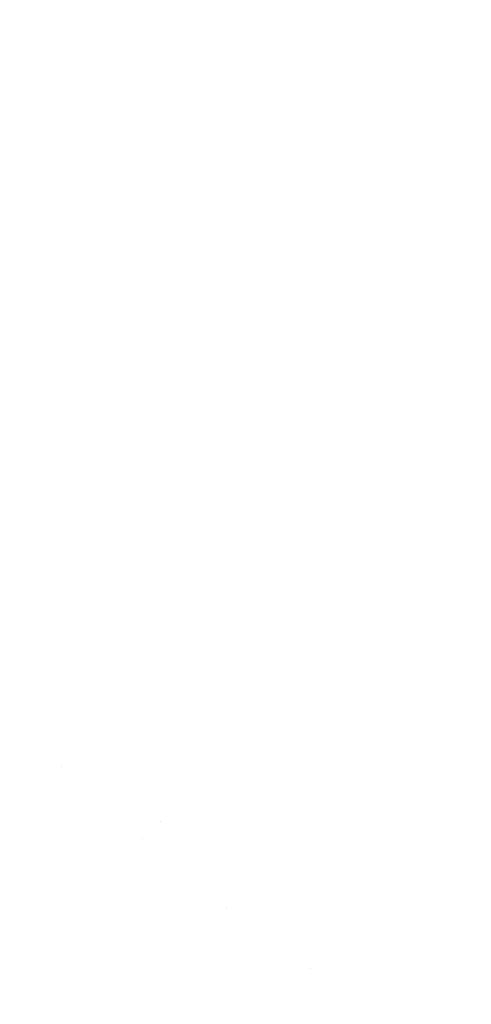
# Model space of a CAD drawing. Units: millimetres. Extents: x -1545 to 1545, y -545 to 545.
# Drawn here: x -1479 to -1454, y 315 to 370 of the extents above; entities that cross this region are included whole.
import ezdxf

# ---------------------------------------------------------------- set-up
doc = ezdxf.new("R2010")
doc.units = ezdxf.units.MM
doc.header["$LTSCALE"] = 100
doc.layers.add('Symbol Selection', color=7, linetype='Continuous')

# ---------------------------------------------------------------- blocks, each defined once
blk = doc.blocks.new('Group-4')
at = {"color": 7, "linetype": 'Continuous', "lineweight": 5, "transparency": 33554687}
for points, invisible_edges in [([(-1456.096, 370.193, 2183.517), (-1466.433, 384.972, 2183.517), (-1467.198, 384.47, 2184.794), (-1456.828, 369.644, 2184.794)], 15), ([(-1457.625, 369.047, 2154.359), (-1468.031, 383.924, 2154.359), (-1467.198, 384.47, 2155.573), (-1456.828, 369.644, 2155.573)], 15), ([(-1456.828, 369.644, 2184.794), (-1467.198, 384.47, 2184.794), (-1468.031, 383.924, 2186.008), (-1457.625, 369.047, 2186.008)], 15), ([(-1458.485, 368.404, 2153.213), (-1468.929, 383.335, 2153.213), (-1468.031, 383.924, 2154.359), (-1457.625, 369.047, 2154.359)], 15), ([(-1457.625, 369.047, 2186.008), (-1468.031, 383.924, 2186.008), (-1468.929, 383.335, 2187.154), (-1458.485, 368.404, 2187.154)], 15), ([(-1459.402, 367.717, 2152.139), (-1469.887, 382.707, 2152.139), (-1468.929, 383.335, 2153.213), (-1458.485, 368.404, 2153.213)], 15), ([(-1458.485, 368.404, 2187.154), (-1468.929, 383.335, 2187.154), (-1469.887, 382.707, 2188.228), (-1459.402, 367.717, 2188.228)], 15), ([(-1460.374, 366.989, 2151.143), (-1470.902, 382.041, 2151.143), (-1469.887, 382.707, 2152.139), (-1459.402, 367.717, 2152.139)], 15), ([(-1459.402, 367.717, 2188.228), (-1469.887, 382.707, 2188.228), (-1470.902, 382.041, 2189.224), (-1460.374, 366.989, 2189.224)], 15), ([(-1461.396, 366.224, 2150.228), (-1471.97, 381.341, 2150.228), (-1470.902, 382.041, 2151.143), (-1460.374, 366.989, 2151.143)], 15), ([(-1460.374, 366.989, 2189.224), (-1470.902, 382.041, 2189.224), (-1471.97, 381.341, 2190.139), (-1461.396, 366.224, 2190.139)], 15), ([(-1462.464, 365.425, 2149.399), (-1473.085, 380.609, 2149.399), (-1471.97, 381.341, 2150.228), (-1461.396, 366.224, 2150.228)], 15), ([(-1461.396, 366.224, 2190.139), (-1471.97, 381.341, 2190.139), (-1473.085, 380.609, 2190.968), (-1462.464, 365.425, 2190.968)], 15), ([(-1463.572, 364.594, 2148.659), (-1474.243, 379.85, 2148.659), (-1473.085, 380.609, 2149.399), (-1462.464, 365.425, 2149.399)], 15), ([(-1462.464, 365.425, 2190.968), (-1473.085, 380.609, 2190.968), (-1474.243, 379.85, 2191.709), (-1463.572, 364.594, 2191.709)], 15), ([(-1464.717, 363.737, 2148.01), (-1475.439, 379.065, 2148.01), (-1474.243, 379.85, 2148.659), (-1463.572, 364.594, 2148.659)], 15), ([(-1463.572, 364.594, 2191.709), (-1474.243, 379.85, 2191.709), (-1475.439, 379.065, 2192.357), (-1464.717, 363.737, 2192.357)], 15), ([(-1465.894, 362.856, 2147.457), (-1476.669, 378.259, 2147.457), (-1475.439, 379.065, 2148.01), (-1464.717, 363.737, 2148.01)], 15), ([(-1464.717, 363.737, 2192.357), (-1475.439, 379.065, 2192.357), (-1476.669, 378.259, 2192.91), (-1465.894, 362.856, 2192.91)], 15), ([(-1467.097, 361.955, 2147.001), (-1477.925, 377.435, 2147.001), (-1476.669, 378.259, 2147.457), (-1465.894, 362.856, 2147.457)], 15), ([(-1465.894, 362.856, 2192.91), (-1476.669, 378.259, 2192.91), (-1477.925, 377.435, 2193.366), (-1467.097, 361.955, 2193.366)], 15), ([(-1468.321, 361.038, 2146.645), (-1479.204, 376.596, 2146.645), (-1477.925, 377.435, 2147.001), (-1467.097, 361.955, 2147.001)], 15), ([(-1467.097, 361.955, 2193.366), (-1477.925, 377.435, 2193.366), (-1479.204, 376.596, 2193.722), (-1468.321, 361.038, 2193.722)], 15), ([(-1469.562, 360.11, 2146.389), (-1480.5, 375.746, 2146.389), (-1479.204, 376.596, 2146.645), (-1468.321, 361.038, 2146.645)], 15), ([(-1468.321, 361.038, 2193.722), (-1479.204, 376.596, 2193.722), (-1480.5, 375.746, 2193.978), (-1469.562, 360.11, 2193.978)], 15), ([(-1470.813, 359.173, 2146.235), (-1481.807, 374.889, 2146.235), (-1480.5, 375.746, 2146.389), (-1469.562, 360.11, 2146.389)], 15), ([(-1469.562, 360.11, 2193.978), (-1480.5, 375.746, 2193.978), (-1481.807, 374.889, 2194.132), (-1470.813, 359.173, 2194.132)], 15), ([(-1472.069, 358.232, 2146.184), (-1483.12, 374.028, 2146.184), (-1481.807, 374.889, 2146.235), (-1470.813, 359.173, 2146.235)], 15), ([(-1470.813, 359.173, 2194.132), (-1481.807, 374.889, 2194.132), (-1483.12, 374.028, 2194.184), (-1472.069, 358.232, 2194.184)], 15), ([(-1473.326, 357.291, 2146.235), (-1484.432, 373.167, 2146.235), (-1483.12, 374.028, 2146.184), (-1472.069, 358.232, 2146.184)], 15), ([(-1472.069, 358.232, 2194.184), (-1483.12, 374.028, 2194.184), (-1484.432, 373.167, 2194.132), (-1473.326, 357.291, 2194.132)], 15), ([(-1474.577, 356.354, 2146.389), (-1485.739, 372.31, 2146.389), (-1484.432, 373.167, 2146.235), (-1473.326, 357.291, 2146.235)], 15), ([(-1473.326, 357.291, 2194.132), (-1484.432, 373.167, 2194.132), (-1485.739, 372.31, 2193.978), (-1474.577, 356.354, 2193.978)], 15), ([(-1475.817, 355.426, 2146.645), (-1487.035, 371.46, 2146.645), (-1485.739, 372.31, 2146.389), (-1474.577, 356.354, 2146.389)], 15), ([(-1474.577, 356.354, 2193.978), (-1485.739, 372.31, 2193.978), (-1487.035, 371.46, 2193.722), (-1475.817, 355.426, 2193.722)], 15), ([(-1477.041, 354.509, 2147.001), (-1488.314, 370.621, 2147.001), (-1487.035, 371.46, 2146.645), (-1475.817, 355.426, 2146.645)], 15), ([(-1475.817, 355.426, 2193.722), (-1487.035, 371.46, 2193.722), (-1488.314, 370.621, 2193.366), (-1477.041, 354.509, 2193.366)], 15), ([(-1447.909, 361.225, 2158.184), (-1455.432, 370.69, 2158.184), (-1454.839, 371.134, 2159.569), (-1447.345, 361.704, 2159.569)], 15), ([(-1447.345, 361.704, 2180.799), (-1454.839, 371.134, 2180.799), (-1455.432, 370.69, 2182.184), (-1447.909, 361.225, 2182.184)], 15), ([(-1447.345, 361.704, 2159.569), (-1454.839, 371.134, 2159.569), (-1454.32, 371.522, 2160.999), (-1446.85, 362.123, 2160.999)], 15), ([(-1446.85, 362.123, 2179.368), (-1454.32, 371.522, 2179.368), (-1454.839, 371.134, 2180.799), (-1447.345, 361.704, 2180.799)], 15), ([(-1478.244, 353.608, 2147.457), (-1489.571, 369.797, 2147.457), (-1488.314, 370.621, 2147.001), (-1477.041, 354.509, 2147.001)], 15), ([(-1477.041, 354.509, 2193.366), (-1488.314, 370.621, 2193.366), (-1489.571, 369.797, 2192.91), (-1478.244, 353.608, 2192.91)], 15), ([(-1448.542, 360.688, 2156.85), (-1456.096, 370.193, 2156.85), (-1455.432, 370.69, 2158.184), (-1447.909, 361.225, 2158.184)], 15), ([(-1447.909, 361.225, 2182.184), (-1455.432, 370.69, 2182.184), (-1456.096, 370.193, 2183.517), (-1448.542, 360.688, 2183.517)], 15), ([(-1449.239, 360.097, 2155.573), (-1456.828, 369.644, 2155.573), (-1456.096, 370.193, 2156.85), (-1448.542, 360.688, 2156.85)], 15), ([(-1448.542, 360.688, 2183.517), (-1456.096, 370.193, 2183.517), (-1456.828, 369.644, 2184.794), (-1449.239, 360.097, 2184.794)], 15), ([(-1479.421, 352.727, 2148.01), (-1490.8, 368.991, 2148.01), (-1489.571, 369.797, 2147.457), (-1478.244, 353.608, 2147.457)], 15), ([(-1478.244, 353.608, 2192.91), (-1489.571, 369.797, 2192.91), (-1490.8, 368.991, 2192.357), (-1479.421, 352.727, 2192.357)], 15), ([(-1449.999, 359.452, 2154.359), (-1457.625, 369.047, 2154.359), (-1456.828, 369.644, 2155.573), (-1449.239, 360.097, 2155.573)], 15), ([(-1449.239, 360.097, 2184.794), (-1456.828, 369.644, 2184.794), (-1457.625, 369.047, 2186.008), (-1449.999, 359.452, 2186.008)], 15), ([(-1450.818, 358.758, 2153.213), (-1458.485, 368.404, 2153.213), (-1457.625, 369.047, 2154.359), (-1449.999, 359.452, 2154.359)], 15), ([(-1449.999, 359.452, 2186.008), (-1457.625, 369.047, 2186.008), (-1458.485, 368.404, 2187.154), (-1450.818, 358.758, 2187.154)], 15), ([(-1451.692, 358.017, 2152.139), (-1459.402, 367.717, 2152.139), (-1458.485, 368.404, 2153.213), (-1450.818, 358.758, 2153.213)], 15), ([(-1450.818, 358.758, 2187.154), (-1458.485, 368.404, 2187.154), (-1459.402, 367.717, 2188.228), (-1451.692, 358.017, 2188.228)], 15), ([(-1452.618, 357.231, 2151.143), (-1460.374, 366.989, 2151.143), (-1459.402, 367.717, 2152.139), (-1451.692, 358.017, 2152.139)], 15), ([(-1451.692, 358.017, 2188.228), (-1459.402, 367.717, 2188.228), (-1460.374, 366.989, 2189.224), (-1452.618, 357.231, 2189.224)], 15), ([(-1453.592, 356.406, 2150.228), (-1461.396, 366.224, 2150.228), (-1460.374, 366.989, 2151.143), (-1452.618, 357.231, 2151.143)], 15), ([(-1452.618, 357.231, 2189.224), (-1460.374, 366.989, 2189.224), (-1461.396, 366.224, 2190.139), (-1453.592, 356.406, 2190.139)], 15), ([(-1454.609, 355.543, 2149.399), (-1462.464, 365.425, 2149.399), (-1461.396, 366.224, 2150.228), (-1453.592, 356.406, 2150.228)], 15), ([(-1453.592, 356.406, 2190.139), (-1461.396, 366.224, 2190.139), (-1462.464, 365.425, 2190.968), (-1454.609, 355.543, 2190.968)], 15), ([(-1455.665, 354.647, 2148.659), (-1463.572, 364.594, 2148.659), (-1462.464, 365.425, 2149.399), (-1454.609, 355.543, 2149.399)], 15), ([(-1454.609, 355.543, 2190.968), (-1462.464, 365.425, 2190.968), (-1463.572, 364.594, 2191.709), (-1455.665, 354.647, 2191.709)], 15), ([(-1456.756, 353.722, 2148.01), (-1464.717, 363.737, 2148.01), (-1463.572, 364.594, 2148.659), (-1455.665, 354.647, 2148.659)], 15), ([(-1455.665, 354.647, 2191.709), (-1463.572, 364.594, 2191.709), (-1464.717, 363.737, 2192.357), (-1456.756, 353.722, 2192.357)], 15), ([(-1457.877, 352.772, 2147.457), (-1465.894, 362.856, 2147.457), (-1464.717, 363.737, 2148.01), (-1456.756, 353.722, 2148.01)], 15), ([(-1456.756, 353.722, 2192.357), (-1464.717, 363.737, 2192.357), (-1465.894, 362.856, 2192.91), (-1457.877, 352.772, 2192.91)], 15), ([(-1459.023, 351.799, 2147.001), (-1467.097, 361.955, 2147.001), (-1465.894, 362.856, 2147.457), (-1457.877, 352.772, 2147.457)], 15), ([(-1457.877, 352.772, 2192.91), (-1465.894, 362.856, 2192.91), (-1467.097, 361.955, 2193.366), (-1459.023, 351.799, 2193.366)], 15), ([(-1460.19, 350.81, 2146.645), (-1468.321, 361.038, 2146.645), (-1467.097, 361.955, 2147.001), (-1459.023, 351.799, 2147.001)], 15), ([(-1459.023, 351.799, 2193.366), (-1467.097, 361.955, 2193.366), (-1468.321, 361.038, 2193.722), (-1460.19, 350.81, 2193.722)], 15), ([(-1461.371, 349.808, 2146.389), (-1469.562, 360.11, 2146.389), (-1468.321, 361.038, 2146.645), (-1460.19, 350.81, 2146.645)], 15), ([(-1460.19, 350.81, 2193.722), (-1468.321, 361.038, 2193.722), (-1469.562, 360.11, 2193.978), (-1461.371, 349.808, 2193.978)], 15), ([(-1462.563, 348.797, 2146.235), (-1470.813, 359.173, 2146.235), (-1469.562, 360.11, 2146.389), (-1461.371, 349.808, 2146.389)], 15), ([(-1461.371, 349.808, 2193.978), (-1469.562, 360.11, 2193.978), (-1470.813, 359.173, 2194.132), (-1462.563, 348.797, 2194.132)], 15), ([(-1463.76, 347.782, 2146.184), (-1472.069, 358.232, 2146.184), (-1470.813, 359.173, 2146.235), (-1462.563, 348.797, 2146.235)], 15), ([(-1462.563, 348.797, 2194.132), (-1470.813, 359.173, 2194.132), (-1472.069, 358.232, 2194.184), (-1463.76, 347.782, 2194.184)], 15), ([(-1464.958, 346.767, 2146.235), (-1473.326, 357.291, 2146.235), (-1472.069, 358.232, 2146.184), (-1463.76, 347.782, 2146.184)], 15), ([(-1463.76, 347.782, 2194.184), (-1472.069, 358.232, 2194.184), (-1473.326, 357.291, 2194.132), (-1464.958, 346.767, 2194.132)], 15), ([(-1466.15, 345.756, 2146.389), (-1474.577, 356.354, 2146.389), (-1473.326, 357.291, 2146.235), (-1464.958, 346.767, 2146.235)], 15), ([(-1464.958, 346.767, 2194.132), (-1473.326, 357.291, 2194.132), (-1474.577, 356.354, 2193.978), (-1466.15, 345.756, 2193.978)], 15), ([(-1467.331, 344.754, 2146.645), (-1475.817, 355.426, 2146.645), (-1474.577, 356.354, 2146.389), (-1466.15, 345.756, 2146.389)], 15), ([(-1466.15, 345.756, 2193.978), (-1474.577, 356.354, 2193.978), (-1475.817, 355.426, 2193.722), (-1467.331, 344.754, 2193.722)], 15), ([(-1447.91, 348.11, 2149.399), (-1454.609, 355.543, 2149.399), (-1453.592, 356.406, 2150.228), (-1446.948, 349.034, 2150.228)], 15), ([(-1446.948, 349.034, 2190.139), (-1453.592, 356.406, 2190.139), (-1454.609, 355.543, 2190.968), (-1447.91, 348.11, 2190.968)], 15), ([(-1468.498, 343.764, 2147.001), (-1477.041, 354.509, 2147.001), (-1475.817, 355.426, 2146.645), (-1467.331, 344.754, 2146.645)], 15), ([(-1467.331, 344.754, 2193.722), (-1475.817, 355.426, 2193.722), (-1477.041, 354.509, 2193.366), (-1468.498, 343.764, 2193.366)], 15), ([(-1448.909, 347.15, 2148.659), (-1455.665, 354.647, 2148.659), (-1454.609, 355.543, 2149.399), (-1447.91, 348.11, 2149.399)], 15), ([(-1447.91, 348.11, 2190.968), (-1454.609, 355.543, 2190.968), (-1455.665, 354.647, 2191.709), (-1448.909, 347.15, 2191.709)], 15), ([(-1469.644, 342.792, 2147.457), (-1478.244, 353.608, 2147.457), (-1477.041, 354.509, 2147.001), (-1468.498, 343.764, 2147.001)], 15), ([(-1468.498, 343.764, 2193.366), (-1477.041, 354.509, 2193.366), (-1478.244, 353.608, 2192.91), (-1469.644, 342.792, 2192.91)], 15), ([(-1449.941, 346.159, 2148.01), (-1456.756, 353.722, 2148.01), (-1455.665, 354.647, 2148.659), (-1448.909, 347.15, 2148.659)], 15), ([(-1448.909, 347.15, 2191.709), (-1455.665, 354.647, 2191.709), (-1456.756, 353.722, 2192.357), (-1449.941, 346.159, 2192.357)], 15), ([(-1451.001, 345.141, 2147.457), (-1457.877, 352.772, 2147.457), (-1456.756, 353.722, 2148.01), (-1449.941, 346.159, 2148.01)], 15), ([(-1449.941, 346.159, 2192.357), (-1456.756, 353.722, 2192.357), (-1457.877, 352.772, 2192.91), (-1451.001, 345.141, 2192.91)], 15), ([(-1470.765, 341.842, 2148.01), (-1479.421, 352.727, 2148.01), (-1478.244, 353.608, 2147.457), (-1469.644, 342.792, 2147.457)], 15), ([(-1469.644, 342.792, 2192.91), (-1478.244, 353.608, 2192.91), (-1479.421, 352.727, 2192.357), (-1470.765, 341.842, 2192.357)], 15), ([(-1471.856, 340.916, 2148.659), (-1480.566, 351.87, 2148.659), (-1479.421, 352.727, 2148.01), (-1470.765, 341.842, 2148.01)], 15), ([(-1470.765, 341.842, 2192.357), (-1479.421, 352.727, 2192.357), (-1480.566, 351.87, 2191.709), (-1471.856, 340.916, 2191.709)], 15), ([(-1452.085, 344.1, 2147.001), (-1459.023, 351.799, 2147.001), (-1457.877, 352.772, 2147.457), (-1451.001, 345.141, 2147.457)], 15), ([(-1451.001, 345.141, 2192.91), (-1457.877, 352.772, 2192.91), (-1459.023, 351.799, 2193.366), (-1452.085, 344.1, 2193.366)], 15), ([(-1472.912, 340.021, 2149.399), (-1481.675, 351.039, 2149.399), (-1480.566, 351.87, 2148.659), (-1471.856, 340.916, 2148.659)], 15), ([(-1471.856, 340.916, 2191.709), (-1480.566, 351.87, 2191.709), (-1481.675, 351.039, 2190.968), (-1472.912, 340.021, 2190.968)], 15), ([(-1453.188, 343.041, 2146.645), (-1460.19, 350.81, 2146.645), (-1459.023, 351.799, 2147.001), (-1452.085, 344.1, 2147.001)], 15), ([(-1452.085, 344.1, 2193.366), (-1459.023, 351.799, 2193.366), (-1460.19, 350.81, 2193.722), (-1453.188, 343.041, 2193.722)], 15), ([(-1473.929, 339.158, 2150.228), (-1482.742, 350.24, 2150.228), (-1481.675, 351.039, 2149.399), (-1472.912, 340.021, 2149.399)], 15), ([(-1472.912, 340.021, 2190.968), (-1481.675, 351.039, 2190.968), (-1482.742, 350.24, 2190.139), (-1473.929, 339.158, 2190.139)], 15), ([(-1454.306, 341.967, 2146.389), (-1461.371, 349.808, 2146.389), (-1460.19, 350.81, 2146.645), (-1453.188, 343.041, 2146.645)], 15), ([(-1453.188, 343.041, 2193.722), (-1460.19, 350.81, 2193.722), (-1461.371, 349.808, 2193.978), (-1454.306, 341.967, 2193.978)], 15), ([(-1474.903, 338.332, 2151.143), (-1483.764, 349.475, 2151.143), (-1482.742, 350.24, 2150.228), (-1473.929, 339.158, 2150.228)], 15), ([(-1473.929, 339.158, 2190.139), (-1482.742, 350.24, 2190.139), (-1483.764, 349.475, 2189.224), (-1474.903, 338.332, 2189.224)], 15), ([(-1475.829, 337.547, 2152.139), (-1484.736, 348.747, 2152.139), (-1483.764, 349.475, 2151.143), (-1474.903, 338.332, 2151.143)], 15), ([(-1474.903, 338.332, 2189.224), (-1483.764, 349.475, 2189.224), (-1484.736, 348.747, 2188.228), (-1475.829, 337.547, 2188.228)], 15), ([(-1455.433, 340.885, 2146.235), (-1462.563, 348.797, 2146.235), (-1461.371, 349.808, 2146.389), (-1454.306, 341.967, 2146.389)], 15), ([(-1454.306, 341.967, 2193.978), (-1461.371, 349.808, 2193.978), (-1462.563, 348.797, 2194.132), (-1455.433, 340.885, 2194.132)], 15), ([(-1476.703, 336.806, 2153.213), (-1485.654, 348.06, 2153.213), (-1484.736, 348.747, 2152.139), (-1475.829, 337.547, 2152.139)], 15), ([(-1475.829, 337.547, 2188.228), (-1484.736, 348.747, 2188.228), (-1485.654, 348.06, 2187.154), (-1476.703, 336.806, 2187.154)], 15), ([(-1456.565, 339.797, 2146.184), (-1463.76, 347.782, 2146.184), (-1462.563, 348.797, 2146.235), (-1455.433, 340.885, 2146.235)], 15), ([(-1455.433, 340.885, 2194.132), (-1462.563, 348.797, 2194.132), (-1463.76, 347.782, 2194.184), (-1456.565, 339.797, 2194.184)], 15), ([(-1477.522, 336.111, 2154.359), (-1486.513, 347.417, 2154.359), (-1485.654, 348.06, 2153.213), (-1476.703, 336.806, 2153.213)], 15), ([(-1476.703, 336.806, 2187.154), (-1485.654, 348.06, 2187.154), (-1486.513, 347.417, 2186.008), (-1477.522, 336.111, 2186.008)], 15), ([(-1457.697, 338.71, 2146.235), (-1464.958, 346.767, 2146.235), (-1463.76, 347.782, 2146.184), (-1456.565, 339.797, 2146.184)], 15), ([(-1456.565, 339.797, 2194.184), (-1463.76, 347.782, 2194.184), (-1464.958, 346.767, 2194.132), (-1457.697, 338.71, 2194.132)], 15), ([(-1478.282, 335.467, 2155.573), (-1487.31, 346.819, 2155.573), (-1486.513, 347.417, 2154.359), (-1477.522, 336.111, 2154.359)], 15), ([(-1477.522, 336.111, 2186.008), (-1486.513, 347.417, 2186.008), (-1487.31, 346.819, 2184.794), (-1478.282, 335.467, 2184.794)], 15), ([(-1478.979, 334.875, 2156.85), (-1488.043, 346.271, 2156.85), (-1487.31, 346.819, 2155.573), (-1478.282, 335.467, 2155.573)], 15), ([(-1478.282, 335.467, 2184.794), (-1487.31, 346.819, 2184.794), (-1488.043, 346.271, 2183.517), (-1478.979, 334.875, 2183.517)], 15), ([(-1458.824, 337.627, 2146.389), (-1466.15, 345.756, 2146.389), (-1464.958, 346.767, 2146.235), (-1457.697, 338.71, 2146.235)], 15), ([(-1457.697, 338.71, 2194.132), (-1464.958, 346.767, 2194.132), (-1466.15, 345.756, 2193.978), (-1458.824, 337.627, 2193.978)], 15), ([(-1479.612, 334.339, 2158.184), (-1488.707, 345.774, 2158.184), (-1488.043, 346.271, 2156.85), (-1478.979, 334.875, 2156.85)], 15), ([(-1478.979, 334.875, 2183.517), (-1488.043, 346.271, 2183.517), (-1488.707, 345.774, 2182.184), (-1479.612, 334.339, 2182.184)], 15), ([(-1459.942, 336.554, 2146.645), (-1467.331, 344.754, 2146.645), (-1466.15, 345.756, 2146.389), (-1458.824, 337.627, 2146.389)], 15), ([(-1458.824, 337.627, 2193.978), (-1466.15, 345.756, 2193.978), (-1467.331, 344.754, 2193.722), (-1459.942, 336.554, 2193.722)], 15), ([(-1461.045, 335.494, 2147.001), (-1468.498, 343.764, 2147.001), (-1467.331, 344.754, 2146.645), (-1459.942, 336.554, 2146.645)], 15), ([(-1459.942, 336.554, 2193.722), (-1467.331, 344.754, 2193.722), (-1468.498, 343.764, 2193.366), (-1461.045, 335.494, 2193.366)], 15), ([(-1462.129, 334.453, 2147.457), (-1469.644, 342.792, 2147.457), (-1468.498, 343.764, 2147.001), (-1461.045, 335.494, 2147.001)], 15), ([(-1461.045, 335.494, 2193.366), (-1468.498, 343.764, 2193.366), (-1469.644, 342.792, 2192.91), (-1462.129, 334.453, 2192.91)], 15), ([(-1463.189, 333.435, 2148.01), (-1470.765, 341.842, 2148.01), (-1469.644, 342.792, 2147.457), (-1462.129, 334.453, 2147.457)], 15), ([(-1462.129, 334.453, 2192.91), (-1469.644, 342.792, 2192.91), (-1470.765, 341.842, 2192.357), (-1463.189, 333.435, 2192.357)], 15), ([(-1464.221, 332.444, 2148.659), (-1471.856, 340.916, 2148.659), (-1470.765, 341.842, 2148.01), (-1463.189, 333.435, 2148.01)], 15), ([(-1463.189, 333.435, 2192.357), (-1470.765, 341.842, 2192.357), (-1471.856, 340.916, 2191.709), (-1464.221, 332.444, 2191.709)], 15), ([(-1448.181, 333.806, 2146.235), (-1455.433, 340.885, 2146.235), (-1454.306, 341.967, 2146.389), (-1447.126, 334.959, 2146.389)], 15), ([(-1447.126, 334.959, 2193.978), (-1454.306, 341.967, 2193.978), (-1455.433, 340.885, 2194.132), (-1448.181, 333.806, 2194.132)], 15), ([(-1465.219, 331.485, 2149.399), (-1472.912, 340.021, 2149.399), (-1471.856, 340.916, 2148.659), (-1464.221, 332.444, 2148.659)], 15), ([(-1464.221, 332.444, 2191.709), (-1471.856, 340.916, 2191.709), (-1472.912, 340.021, 2190.968), (-1465.219, 331.485, 2190.968)], 15), ([(-1449.241, 332.648, 2146.184), (-1456.565, 339.797, 2146.184), (-1455.433, 340.885, 2146.235), (-1448.181, 333.806, 2146.235)], 15), ([(-1448.181, 333.806, 2194.132), (-1455.433, 340.885, 2194.132), (-1456.565, 339.797, 2194.184), (-1449.241, 332.648, 2194.184)], 15), ([(-1466.181, 330.561, 2150.228), (-1473.929, 339.158, 2150.228), (-1472.912, 340.021, 2149.399), (-1465.219, 331.485, 2149.399)], 15), ([(-1465.219, 331.485, 2190.968), (-1472.912, 340.021, 2190.968), (-1473.929, 339.158, 2190.139), (-1466.181, 330.561, 2190.139)], 15), ([(-1450.301, 331.49, 2146.235), (-1457.697, 338.71, 2146.235), (-1456.565, 339.797, 2146.184), (-1449.241, 332.648, 2146.184)], 15), ([(-1449.241, 332.648, 2194.184), (-1456.565, 339.797, 2194.184), (-1457.697, 338.71, 2194.132), (-1450.301, 331.49, 2194.132)], 15), ([(-1467.102, 329.676, 2151.143), (-1474.903, 338.332, 2151.143), (-1473.929, 339.158, 2150.228), (-1466.181, 330.561, 2150.228)], 15), ([(-1466.181, 330.561, 2190.139), (-1473.929, 339.158, 2190.139), (-1474.903, 338.332, 2189.224), (-1467.102, 329.676, 2189.224)], 15), ([(-1451.356, 330.337, 2146.389), (-1458.824, 337.627, 2146.389), (-1457.697, 338.71, 2146.235), (-1450.301, 331.49, 2146.235)], 15), ([(-1450.301, 331.49, 2194.132), (-1457.697, 338.71, 2194.132), (-1458.824, 337.627, 2193.978), (-1451.356, 330.337, 2193.978)], 15), ([(-1467.978, 328.835, 2152.139), (-1475.829, 337.547, 2152.139), (-1474.903, 338.332, 2151.143), (-1467.102, 329.676, 2151.143)], 15), ([(-1467.102, 329.676, 2189.224), (-1474.903, 338.332, 2189.224), (-1475.829, 337.547, 2188.228), (-1467.978, 328.835, 2188.228)], 15), ([(-1468.804, 328.041, 2153.213), (-1476.703, 336.806, 2153.213), (-1475.829, 337.547, 2152.139), (-1467.978, 328.835, 2152.139)], 15), ([(-1467.978, 328.835, 2188.228), (-1475.829, 337.547, 2188.228), (-1476.703, 336.806, 2187.154), (-1468.804, 328.041, 2187.154)], 15), ([(-1452.403, 329.194, 2146.645), (-1459.942, 336.554, 2146.645), (-1458.824, 337.627, 2146.389), (-1451.356, 330.337, 2146.389)], 15), ([(-1451.356, 330.337, 2193.978), (-1458.824, 337.627, 2193.978), (-1459.942, 336.554, 2193.722), (-1452.403, 329.194, 2193.722)], 15), ([(-1469.579, 327.298, 2154.359), (-1477.522, 336.111, 2154.359), (-1476.703, 336.806, 2153.213), (-1468.804, 328.041, 2153.213)], 15), ([(-1468.804, 328.041, 2187.154), (-1476.703, 336.806, 2187.154), (-1477.522, 336.111, 2186.008), (-1469.579, 327.298, 2186.008)], 15), ([(-1453.435, 328.066, 2147.001), (-1461.045, 335.494, 2147.001), (-1459.942, 336.554, 2146.645), (-1452.403, 329.194, 2146.645)], 15), ([(-1452.403, 329.194, 2193.722), (-1459.942, 336.554, 2193.722), (-1461.045, 335.494, 2193.366), (-1453.435, 328.066, 2193.366)], 15), ([(-1470.297, 326.608, 2155.573), (-1478.282, 335.467, 2155.573), (-1477.522, 336.111, 2154.359), (-1469.579, 327.298, 2154.359)], 15), ([(-1469.579, 327.298, 2186.008), (-1477.522, 336.111, 2186.008), (-1478.282, 335.467, 2184.794), (-1470.297, 326.608, 2184.794)], 15), ([(-1470.957, 325.974, 2156.85), (-1478.979, 334.875, 2156.85), (-1478.282, 335.467, 2155.573), (-1470.297, 326.608, 2155.573)], 15), ([(-1470.297, 326.608, 2184.794), (-1478.282, 335.467, 2184.794), (-1478.979, 334.875, 2183.517), (-1470.957, 325.974, 2183.517)], 15), ([(-1454.45, 326.957, 2147.457), (-1462.129, 334.453, 2147.457), (-1461.045, 335.494, 2147.001), (-1453.435, 328.066, 2147.001)], 15), ([(-1453.435, 328.066, 2193.366), (-1461.045, 335.494, 2193.366), (-1462.129, 334.453, 2192.91), (-1454.45, 326.957, 2192.91)], 15), ([(-1471.555, 325.399, 2158.184), (-1479.612, 334.339, 2158.184), (-1478.979, 334.875, 2156.85), (-1470.957, 325.974, 2156.85)], 15), ([(-1470.957, 325.974, 2183.517), (-1478.979, 334.875, 2183.517), (-1479.612, 334.339, 2182.184), (-1471.555, 325.399, 2182.184)], 15), ([(-1472.089, 324.887, 2159.569), (-1480.176, 333.86, 2159.569), (-1479.612, 334.339, 2158.184), (-1471.555, 325.399, 2158.184)], 15), ([(-1471.555, 325.399, 2182.184), (-1479.612, 334.339, 2182.184), (-1480.176, 333.86, 2180.799), (-1472.089, 324.887, 2180.799)], 15), ([(-1455.443, 325.873, 2148.01), (-1463.189, 333.435, 2148.01), (-1462.129, 334.453, 2147.457), (-1454.45, 326.957, 2147.457)], 15), ([(-1454.45, 326.957, 2192.91), (-1462.129, 334.453, 2192.91), (-1463.189, 333.435, 2192.357), (-1455.443, 325.873, 2192.357)], 15), ([(-1472.556, 324.438, 2160.999), (-1480.671, 333.441, 2160.999), (-1480.176, 333.86, 2159.569), (-1472.089, 324.887, 2159.569)], 15), ([(-1472.089, 324.887, 2180.799), (-1480.176, 333.86, 2180.799), (-1480.671, 333.441, 2179.368), (-1472.556, 324.438, 2179.368)], 15), ([(-1477.347, 328.106, 2163.972), (-1481.44, 332.788, 2163.972), (-1481.093, 333.083, 2162.469), (-1477.008, 328.411, 2162.469)], 15), ([(-1477.008, 328.411, 2177.898), (-1481.093, 333.083, 2177.898), (-1481.44, 332.788, 2176.395), (-1477.347, 328.106, 2176.395)], 15), ([(-1480.671, 333.441, 2179.368), (-1481.093, 333.083, 2177.898), (-1477.008, 328.411, 2177.898)], 11), ([(-1477.008, 328.411, 2162.469), (-1481.093, 333.083, 2162.469), (-1480.671, 333.441, 2160.999)], 11), ([(-1477.008, 328.411, 2177.898), (-1472.556, 324.438, 2179.368), (-1480.671, 333.441, 2179.368)], 11), ([(-1480.671, 333.441, 2160.999), (-1472.556, 324.438, 2160.999), (-1477.008, 328.411, 2162.469)], 11), ([(-1456.409, 324.818, 2148.659), (-1464.221, 332.444, 2148.659), (-1463.189, 333.435, 2148.01), (-1455.443, 325.873, 2148.01)], 15), ([(-1455.443, 325.873, 2192.357), (-1463.189, 333.435, 2192.357), (-1464.221, 332.444, 2191.709), (-1456.409, 324.818, 2191.709)], 15), ([(-1477.802, 327.696, 2167.051), (-1481.907, 332.392, 2167.051), (-1481.712, 332.558, 2165.501), (-1477.612, 327.867, 2165.501)], 15), ([(-1477.612, 327.867, 2174.866), (-1481.712, 332.558, 2174.866), (-1481.907, 332.392, 2173.316), (-1477.802, 327.696, 2173.316)], 15), ([(-1477.612, 327.867, 2165.501), (-1481.712, 332.558, 2165.501), (-1481.44, 332.788, 2163.972), (-1477.347, 328.106, 2163.972)], 15), ([(-1477.347, 328.106, 2176.395), (-1481.44, 332.788, 2176.395), (-1481.712, 332.558, 2174.866), (-1477.612, 327.867, 2174.866)], 15), ([(-1477.954, 327.558, 2170.184), (-1482.064, 332.259, 2170.184), (-1482.025, 332.293, 2168.614), (-1477.916, 327.593, 2168.614)], 15), ([(-1477.916, 327.593, 2171.753), (-1482.025, 332.293, 2171.753), (-1482.064, 332.259, 2170.184), (-1477.954, 327.558, 2170.184)], 15), ([(-1477.916, 327.593, 2168.614), (-1482.025, 332.293, 2168.614), (-1481.907, 332.392, 2167.051), (-1477.802, 327.696, 2167.051)], 15), ([(-1477.802, 327.696, 2173.316), (-1481.907, 332.392, 2173.316), (-1482.025, 332.293, 2171.753), (-1477.916, 327.593, 2171.753)], 15), ([(-1457.344, 323.796, 2149.399), (-1465.219, 331.485, 2149.399), (-1464.221, 332.444, 2148.659), (-1456.409, 324.818, 2148.659)], 15), ([(-1456.409, 324.818, 2191.709), (-1464.221, 332.444, 2191.709), (-1465.219, 331.485, 2190.968), (-1457.344, 323.796, 2190.968)], 15), ([(-1458.244, 322.812, 2150.228), (-1466.181, 330.561, 2150.228), (-1465.219, 331.485, 2149.399), (-1457.344, 323.796, 2149.399)], 15), ([(-1457.344, 323.796, 2190.968), (-1465.219, 331.485, 2190.968), (-1466.181, 330.561, 2190.139), (-1458.244, 322.812, 2190.139)], 15), ([(-1459.106, 321.87, 2151.143), (-1467.102, 329.676, 2151.143), (-1466.181, 330.561, 2150.228), (-1458.244, 322.812, 2150.228)], 15), ([(-1458.244, 322.812, 2190.139), (-1466.181, 330.561, 2190.139), (-1467.102, 329.676, 2189.224), (-1459.106, 321.87, 2189.224)], 15), ([(-1459.926, 320.975, 2152.139), (-1467.978, 328.835, 2152.139), (-1467.102, 329.676, 2151.143), (-1459.106, 321.87, 2151.143)], 15), ([(-1459.106, 321.87, 2189.224), (-1467.102, 329.676, 2189.224), (-1467.978, 328.835, 2188.228), (-1459.926, 320.975, 2188.228)], 15), ([(-1460.7, 320.129, 2153.213), (-1468.804, 328.041, 2153.213), (-1467.978, 328.835, 2152.139), (-1459.926, 320.975, 2152.139)], 15), ([(-1459.926, 320.975, 2188.228), (-1467.978, 328.835, 2188.228), (-1468.804, 328.041, 2187.154), (-1460.7, 320.129, 2187.154)], 15), ([(-1477.008, 328.411, 2162.469), (-1472.955, 324.054, 2162.469), (-1473.284, 323.739, 2163.972), (-1477.347, 328.106, 2163.972)], 15), ([(-1477.347, 328.106, 2176.395), (-1473.284, 323.739, 2176.395), (-1472.955, 324.054, 2177.898), (-1477.008, 328.411, 2177.898)], 15), ([(-1472.556, 324.438, 2160.999), (-1472.955, 324.054, 2162.469), (-1477.008, 328.411, 2162.469)], 11), ([(-1477.008, 328.411, 2177.898), (-1472.955, 324.054, 2177.898), (-1472.556, 324.438, 2179.368)], 11), ([(-1477.802, 327.696, 2167.051), (-1473.726, 323.314, 2167.051), (-1473.837, 323.208, 2168.614), (-1477.916, 327.593, 2168.614)], 15), ([(-1477.916, 327.593, 2171.753), (-1473.837, 323.208, 2171.753), (-1473.726, 323.314, 2173.316), (-1477.802, 327.696, 2173.316)], 15), ([(-1477.612, 327.867, 2165.501), (-1473.541, 323.491, 2165.501), (-1473.726, 323.314, 2167.051), (-1477.802, 327.696, 2167.051)], 15), ([(-1477.802, 327.696, 2173.316), (-1473.726, 323.314, 2173.316), (-1473.541, 323.491, 2174.866), (-1477.612, 327.867, 2174.866)], 15), ([(-1477.347, 328.106, 2163.972), (-1473.284, 323.739, 2163.972), (-1473.541, 323.491, 2165.501), (-1477.612, 327.867, 2165.501)], 15), ([(-1477.612, 327.867, 2174.866), (-1473.541, 323.491, 2174.866), (-1473.284, 323.739, 2176.395), (-1477.347, 328.106, 2176.395)], 15), ([(-1461.425, 319.337, 2154.359), (-1469.579, 327.298, 2154.359), (-1468.804, 328.041, 2153.213), (-1460.7, 320.129, 2153.213)], 15), ([(-1460.7, 320.129, 2187.154), (-1468.804, 328.041, 2187.154), (-1469.579, 327.298, 2186.008), (-1461.425, 319.337, 2186.008)], 15), ([(-1447.322, 320.82, 2147.457), (-1454.45, 326.957, 2147.457), (-1453.435, 328.066, 2147.001), (-1446.375, 321.987, 2147.001)], 15), ([(-1446.375, 321.987, 2193.366), (-1453.435, 328.066, 2193.366), (-1454.45, 326.957, 2192.91), (-1447.322, 320.82, 2192.91)], 15), ([(-1477.916, 327.593, 2168.614), (-1473.837, 323.208, 2168.614), (-1473.874, 323.172, 2170.184), (-1477.954, 327.558, 2170.184)], 15), ([(-1477.954, 327.558, 2170.184), (-1473.874, 323.172, 2170.184), (-1473.837, 323.208, 2171.753), (-1477.916, 327.593, 2171.753)], 15), ([(-1462.098, 318.602, 2155.573), (-1470.297, 326.608, 2155.573), (-1469.579, 327.298, 2154.359), (-1461.425, 319.337, 2154.359)], 15), ([(-1461.425, 319.337, 2186.008), (-1469.579, 327.298, 2186.008), (-1470.297, 326.608, 2184.794), (-1462.098, 318.602, 2184.794)], 15), ([(-1462.715, 317.927, 2156.85), (-1470.957, 325.974, 2156.85), (-1470.297, 326.608, 2155.573), (-1462.098, 318.602, 2155.573)], 15), ([(-1462.098, 318.602, 2184.794), (-1470.297, 326.608, 2184.794), (-1470.957, 325.974, 2183.517), (-1462.715, 317.927, 2183.517)], 15), ([(-1448.249, 319.679, 2148.01), (-1455.443, 325.873, 2148.01), (-1454.45, 326.957, 2147.457), (-1447.322, 320.82, 2147.457)], 15), ([(-1447.322, 320.82, 2192.91), (-1454.45, 326.957, 2192.91), (-1455.443, 325.873, 2192.357), (-1448.249, 319.679, 2192.357)], 15), ([(-1463.275, 317.316, 2158.184), (-1471.555, 325.399, 2158.184), (-1470.957, 325.974, 2156.85), (-1462.715, 317.927, 2156.85)], 15), ([(-1462.715, 317.927, 2183.517), (-1470.957, 325.974, 2183.517), (-1471.555, 325.399, 2182.184), (-1463.275, 317.316, 2182.184)], 15), ([(-1449.15, 318.568, 2148.659), (-1456.409, 324.818, 2148.659), (-1455.443, 325.873, 2148.01), (-1448.249, 319.679, 2148.01)], 15), ([(-1448.249, 319.679, 2192.357), (-1455.443, 325.873, 2192.357), (-1456.409, 324.818, 2191.709), (-1449.15, 318.568, 2191.709)], 15), ([(-1471.555, 325.399, 2182.184), (-1472.089, 324.887, 2180.799), (-1467.911, 320.674, 2180.799)], 11), ([(-1467.911, 320.674, 2159.569), (-1472.089, 324.887, 2159.569), (-1471.555, 325.399, 2158.184)], 11), ([(-1467.911, 320.674, 2180.799), (-1463.275, 317.316, 2182.184), (-1471.555, 325.399, 2182.184)], 11), ([(-1471.555, 325.399, 2158.184), (-1463.275, 317.316, 2158.184), (-1467.911, 320.674, 2159.569)], 11), ([(-1468.749, 319.814, 2162.469), (-1472.955, 324.054, 2162.469), (-1472.556, 324.438, 2160.999), (-1468.363, 320.21, 2160.999)], 15), ([(-1468.363, 320.21, 2179.368), (-1472.556, 324.438, 2179.368), (-1472.955, 324.054, 2177.898), (-1468.749, 319.814, 2177.898)], 15), ([(-1468.363, 320.21, 2160.999), (-1472.556, 324.438, 2160.999), (-1472.089, 324.887, 2159.569), (-1467.911, 320.674, 2159.569)], 15), ([(-1467.911, 320.674, 2180.799), (-1472.089, 324.887, 2180.799), (-1472.556, 324.438, 2179.368), (-1468.363, 320.21, 2179.368)], 15), ([(-1450.023, 317.492, 2149.399), (-1457.344, 323.796, 2149.399), (-1456.409, 324.818, 2148.659), (-1449.15, 318.568, 2148.659)], 15), ([(-1449.15, 318.568, 2191.709), (-1456.409, 324.818, 2191.709), (-1457.344, 323.796, 2190.968), (-1450.023, 317.492, 2190.968)], 15), ([(-1469.068, 319.488, 2163.972), (-1473.284, 323.739, 2163.972), (-1472.955, 324.054, 2162.469), (-1468.749, 319.814, 2162.469)], 15), ([(-1468.749, 319.814, 2177.898), (-1472.955, 324.054, 2177.898), (-1473.284, 323.739, 2176.395), (-1469.068, 319.488, 2176.395)], 15), ([(-1469.603, 318.939, 2168.614), (-1473.837, 323.208, 2168.614), (-1473.726, 323.314, 2167.051), (-1469.495, 319.049, 2167.051)], 15), ([(-1469.495, 319.049, 2173.316), (-1473.726, 323.314, 2173.316), (-1473.837, 323.208, 2171.753), (-1469.603, 318.939, 2171.753)], 15), ([(-1469.495, 319.049, 2167.051), (-1473.726, 323.314, 2167.051), (-1473.541, 323.491, 2165.501), (-1469.317, 319.232, 2165.501)], 15), ([(-1469.317, 319.232, 2174.866), (-1473.541, 323.491, 2174.866), (-1473.726, 323.314, 2173.316), (-1469.495, 319.049, 2173.316)], 15), ([(-1469.317, 319.232, 2165.501), (-1473.541, 323.491, 2165.501), (-1473.284, 323.739, 2163.972), (-1469.068, 319.488, 2163.972)], 15), ([(-1469.068, 319.488, 2176.395), (-1473.284, 323.739, 2176.395), (-1473.541, 323.491, 2174.866), (-1469.317, 319.232, 2174.866)], 15), ([(-1450.863, 316.457, 2150.228), (-1458.244, 322.812, 2150.228), (-1457.344, 323.796, 2149.399), (-1450.023, 317.492, 2149.399)], 15), ([(-1450.023, 317.492, 2190.968), (-1457.344, 323.796, 2190.968), (-1458.244, 322.812, 2190.139), (-1450.863, 316.457, 2190.139)], 15), ([(-1469.639, 318.902, 2170.184), (-1473.874, 323.172, 2170.184), (-1473.837, 323.208, 2168.614), (-1469.603, 318.939, 2168.614)], 15), ([(-1469.603, 318.939, 2171.753), (-1473.837, 323.208, 2171.753), (-1473.874, 323.172, 2170.184), (-1469.639, 318.902, 2170.184)], 15), ([(-1451.668, 315.466, 2151.143), (-1459.106, 321.87, 2151.143), (-1458.244, 322.812, 2150.228), (-1450.863, 316.457, 2150.228)], 15), ([(-1450.863, 316.457, 2190.139), (-1458.244, 322.812, 2190.139), (-1459.106, 321.87, 2189.224), (-1451.668, 315.466, 2189.224)], 15), ([(-1452.433, 314.523, 2152.139), (-1459.926, 320.975, 2152.139), (-1459.106, 321.87, 2151.143), (-1451.668, 315.466, 2151.143)], 15), ([(-1451.668, 315.466, 2189.224), (-1459.106, 321.87, 2189.224), (-1459.926, 320.975, 2188.228), (-1452.433, 314.523, 2188.228)], 15), ([(-1467.911, 320.674, 2159.569), (-1463.775, 316.769, 2159.569), (-1464.213, 316.291, 2160.999), (-1468.363, 320.21, 2160.999)], 15), ([(-1468.363, 320.21, 2179.368), (-1464.213, 316.291, 2179.368), (-1463.775, 316.769, 2180.799), (-1467.911, 320.674, 2180.799)], 15), ([(-1463.275, 317.316, 2158.184), (-1463.775, 316.769, 2159.569), (-1467.911, 320.674, 2159.569)], 11), ([(-1467.911, 320.674, 2180.799), (-1463.775, 316.769, 2180.799), (-1463.275, 317.316, 2182.184)], 11), ([(-1453.155, 313.633, 2153.213), (-1460.7, 320.129, 2153.213), (-1459.926, 320.975, 2152.139), (-1452.433, 314.523, 2152.139)], 15), ([(-1452.433, 314.523, 2188.228), (-1459.926, 320.975, 2188.228), (-1460.7, 320.129, 2187.154), (-1453.155, 313.633, 2187.154)], 15), ([(-1468.363, 320.21, 2160.999), (-1464.213, 316.291, 2160.999), (-1464.586, 315.883, 2162.469), (-1468.749, 319.814, 2162.469)], 15), ([(-1468.749, 319.814, 2177.898), (-1464.586, 315.883, 2177.898), (-1464.213, 316.291, 2179.368), (-1468.363, 320.21, 2179.368)], 15), ([(-1453.832, 312.799, 2154.359), (-1461.425, 319.337, 2154.359), (-1460.7, 320.129, 2153.213), (-1453.155, 313.633, 2153.213)], 15), ([(-1453.155, 313.633, 2187.154), (-1460.7, 320.129, 2187.154), (-1461.425, 319.337, 2186.008), (-1453.832, 312.799, 2186.008)], 15), ([(-1469.068, 319.488, 2163.972), (-1464.894, 315.547, 2163.972), (-1465.135, 315.284, 2165.501), (-1469.317, 319.232, 2165.501)], 15), ([(-1469.317, 319.232, 2174.866), (-1465.135, 315.284, 2174.866), (-1464.894, 315.547, 2176.395), (-1469.068, 319.488, 2176.395)], 15), ([(-1468.749, 319.814, 2162.469), (-1464.586, 315.883, 2162.469), (-1464.894, 315.547, 2163.972), (-1469.068, 319.488, 2163.972)], 15), ([(-1469.068, 319.488, 2176.395), (-1464.894, 315.547, 2176.395), (-1464.586, 315.883, 2177.898), (-1468.749, 319.814, 2177.898)], 15), ([(-1469.603, 318.939, 2168.614), (-1465.412, 314.981, 2168.614), (-1465.446, 314.944, 2170.184), (-1469.639, 318.902, 2170.184)], 15), ([(-1469.639, 318.902, 2170.184), (-1465.446, 314.944, 2170.184), (-1465.412, 314.981, 2171.753), (-1469.603, 318.939, 2171.753)], 15), ([(-1469.495, 319.049, 2167.051), (-1465.308, 315.095, 2167.051), (-1465.412, 314.981, 2168.614), (-1469.603, 318.939, 2168.614)], 15), ([(-1469.603, 318.939, 2171.753), (-1465.412, 314.981, 2171.753), (-1465.308, 315.095, 2173.316), (-1469.495, 319.049, 2173.316)], 15), ([(-1469.317, 319.232, 2165.501), (-1465.135, 315.284, 2165.501), (-1465.308, 315.095, 2167.051), (-1469.495, 319.049, 2167.051)], 15), ([(-1469.495, 319.049, 2173.316), (-1465.308, 315.095, 2173.316), (-1465.135, 315.284, 2174.866), (-1469.317, 319.232, 2174.866)], 15), ([(-1454.459, 312.026, 2155.573), (-1462.098, 318.602, 2155.573), (-1461.425, 319.337, 2154.359), (-1453.832, 312.799, 2154.359)], 15), ([(-1453.832, 312.799, 2186.008), (-1461.425, 319.337, 2186.008), (-1462.098, 318.602, 2184.794), (-1454.459, 312.026, 2184.794)], 15), ([(-1455.036, 311.315, 2156.85), (-1462.715, 317.927, 2156.85), (-1462.098, 318.602, 2155.573), (-1454.459, 312.026, 2155.573)], 15), ([(-1454.459, 312.026, 2184.794), (-1462.098, 318.602, 2184.794), (-1462.715, 317.927, 2183.517), (-1455.036, 311.315, 2183.517)], 15), ([(-1455.559, 310.672, 2158.184), (-1463.275, 317.316, 2158.184), (-1462.715, 317.927, 2156.85), (-1455.036, 311.315, 2156.85)], 15), ([(-1455.036, 311.315, 2183.517), (-1462.715, 317.927, 2183.517), (-1463.275, 317.316, 2182.184), (-1455.559, 310.672, 2182.184)], 15), ([(-1456.025, 310.097, 2159.569), (-1463.775, 316.769, 2159.569), (-1463.275, 317.316, 2158.184), (-1455.559, 310.672, 2158.184)], 15), ([(-1455.559, 310.672, 2182.184), (-1463.275, 317.316, 2182.184), (-1463.775, 316.769, 2180.799), (-1456.025, 310.097, 2180.799)], 15), ([(-1456.434, 309.593, 2160.999), (-1464.213, 316.291, 2160.999), (-1463.775, 316.769, 2159.569), (-1456.025, 310.097, 2159.569)], 15), ([(-1456.025, 310.097, 2180.799), (-1463.775, 316.769, 2180.799), (-1464.213, 316.291, 2179.368), (-1456.434, 309.593, 2179.368)], 15), ([(-1456.782, 309.164, 2162.469), (-1464.586, 315.883, 2162.469), (-1464.213, 316.291, 2160.999), (-1456.434, 309.593, 2160.999)], 15), ([(-1456.434, 309.593, 2179.368), (-1464.213, 316.291, 2179.368), (-1464.586, 315.883, 2177.898), (-1456.782, 309.164, 2177.898)], 15), ([(-1457.069, 308.81, 2163.972), (-1464.894, 315.547, 2163.972), (-1464.586, 315.883, 2162.469), (-1456.782, 309.164, 2162.469)], 15), ([(-1456.782, 309.164, 2177.898), (-1464.586, 315.883, 2177.898), (-1464.894, 315.547, 2176.395), (-1457.069, 308.81, 2176.395)], 15), ([(-1457.294, 308.533, 2165.501), (-1465.135, 315.284, 2165.501), (-1464.894, 315.547, 2163.972), (-1457.069, 308.81, 2163.972)], 15), ([(-1457.069, 308.81, 2176.395), (-1464.894, 315.547, 2176.395), (-1465.135, 315.284, 2174.866), (-1457.294, 308.533, 2174.866)], 15)]:
    blk.add_3dface(points, dxfattribs=dict(at, invisible_edges=invisible_edges))

msp = doc.modelspace()

# ---------------------------------------------------------------- block references
at = {"layer": 'Symbol Selection', "color": 7, "transparency": 33554687}
msp.add_blockref('Group-4', (0, 0), dxfattribs=at)

doc.saveas('drawing.dxf')
